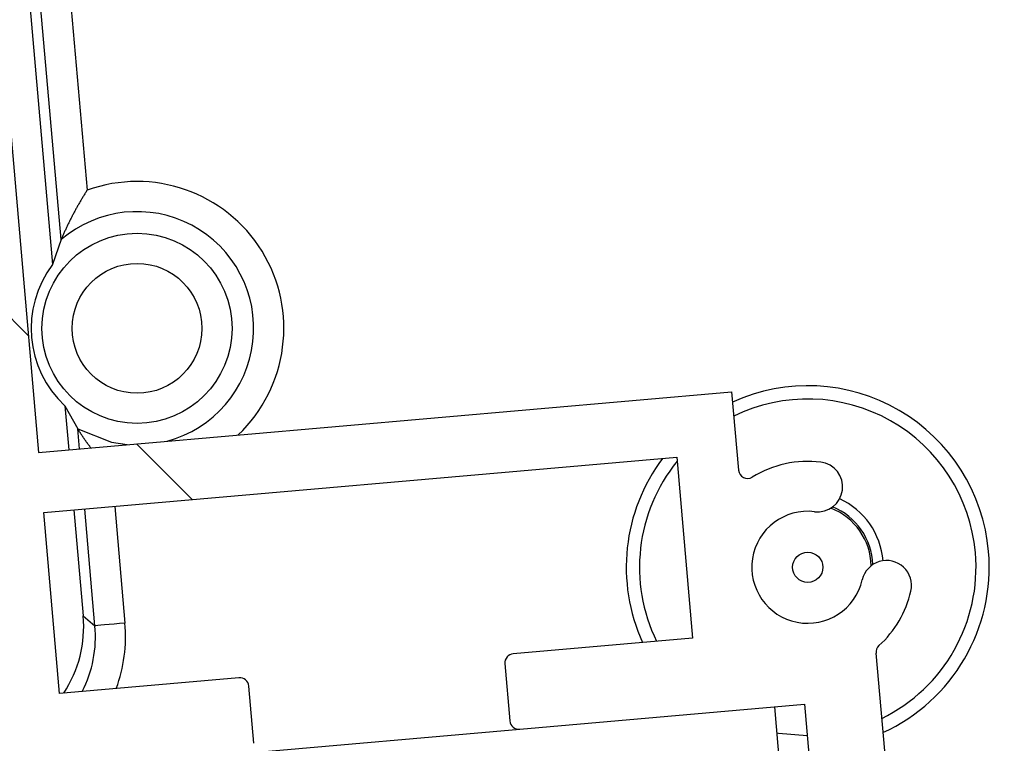
# Model space of a CAD drawing. Extents: x 0 to 841, y 0 to 594.
# Drawn here: x 382 to 388, y 448 to 452 of the extents above; entities that cross this region are included whole.
import ezdxf

# ---------------------------------------------------------------- set-up
doc = ezdxf.new("R2010")
doc.units = 0
doc.layers.get('0').update_dxf_attribs({"linetype": 'CONTINUOUS'})
doc.styles.add('SLDTEXTSTYLE0', font='ARIAL.TTF', dxfattribs={"width": 0.948})
doc.dimstyles.new('SLDDIMSTYLE0', dxfattribs={"dimtxt": 3.5, "dimasz": 3.5, "dimexe": 0, "dimexo": 0.0625, "dimgap": 0.875, "dimtad": 1, "dimlfac": 5, "dimrnd": 1e-09, "dimzin": 12, "dimsah": 1, "dimcen": 0.09, "dimazin": 3, "dimtfac": 1, "dimtofl": 0, "dimtmove": 0, "dimatfit": 3})

# ---------------------------------------------------------------- blocks, each defined once
blk = doc.blocks.new('*D28')
at = {"color": 7, "linetype": 'CONTINUOUS'}
for p, q in [((518.3312, 504.0355), (560.7812, 504.0355)), ((559.7812, 504.0355), (559.7812, 394.493)), ((365.5699, 394.493), (560.7812, 394.493))]:
    blk.add_line(p, q, dxfattribs=at)
for points in [[(559.7812, 504.0355), (559.3812, 500.5355), (560.1812, 500.5355)], [(559.7812, 394.493), (560.1812, 397.993), (559.3812, 397.993)]]:
    blk.add_solid(points, dxfattribs=at)
at = {"color": 7, "linetype": 'CONTINUOUS', "style": 'SLDTEXTSTYLE0', "width": 0.948}
blk.add_text('F', height=3.5, rotation=90, dxfattribs=at).set_placement((558.7694, 447.4172))
blk = doc.blocks.new('SW_HATCH_0')
at = {"color": 0, "linetype": 'CONTINUOUS'}
for p, q in [((-1.1548, 1.1548), (-0.7147, 0.7148)), ((0, 0), (0.3692, -0.3692))]:
    blk.add_line(p, q, dxfattribs=at)

msp = doc.modelspace()

# ---------------------------------------------------------------- linework, layer by layer
at = {"color": 8, "linetype": 'CONTINUOUS'}
for p, q in [((381.8377, 453.0974), (381.9948, 451.3025)), ((382.1777, 449.2123), (382.2452, 448.4407)), ((381.9692, 448.4883), (382.0467, 448.4233))]:
    msp.add_line(p, q, dxfattribs=at)
at = {"color": 7, "linetype": 'CONTINUOUS'}
for p, q in [((381.3692, 453.052), (381.6738, 449.5697)), ((381.568, 453.0738), (381.766, 450.8111)), ((381.8234, 450.9759), (381.6393, 453.0801)), ((381.8234, 450.9759), (381.766, 450.8111)), ((381.6738, 449.5697), (386.2563, 449.9706)), ((386.2563, 449.9706), (386.3017, 449.4523)), ((381.8477, 449.8774), (381.9328, 449.7251)), ((381.8477, 449.8774), (381.8731, 449.5872)), ((381.9443, 449.5934), (381.9328, 449.7251)), ((381.7087, 449.1712), (385.8927, 449.5373)), ((385.8927, 449.5373), (385.9973, 448.3419)), ((381.9079, 449.1887), (381.9692, 448.4883)), ((382.0467, 448.4233), (381.9792, 449.1949)), ((381.8133, 447.9758), (381.7087, 449.1712)), ((385.9973, 448.3419), (384.8118, 448.2381)), ((387.2106, 448.2423), (387.2764, 447.4901)), ((384.7573, 448.1731), (384.7904, 447.7946)), ((382.9988, 448.0795), (381.8133, 447.9758)), ((383.0969, 447.6464), (383.0638, 448.025)), ((384.8554, 447.7401), (386.7382, 447.9048)), ((386.539, 447.8873), (386.6261, 446.8911)), ((386.7382, 447.9048), (386.8219, 446.9484)), ((383.0423, 447.5814), (384.8554, 447.7401))]:
    msp.add_line(p, q, dxfattribs=at)
for points in [[(381.9948, 451.3025), (381.9917, 451.2976), (381.9886, 451.2928), (381.9855, 451.2879), (381.9825, 451.283), (381.9794, 451.2781), (381.9764, 451.2732), (381.9733, 451.2683), (381.9703, 451.2634), (381.9673, 451.2584), (381.9643, 451.2535), (381.9613, 451.2486), (381.9584, 451.2436), (381.9554, 451.2386), (381.9525, 451.2337), (381.9495, 451.2287), (381.9466, 451.2237), (381.9437, 451.2187), (381.9408, 451.2137), (381.9379, 451.2087), (381.9351, 451.2037), (381.9322, 451.1987), (381.9294, 451.1937), (381.9265, 451.1887), (381.9237, 451.1836), (381.9209, 451.1786), (381.9181, 451.1735), (381.9154, 451.1685), (381.9126, 451.1634), (381.9099, 451.1583), (381.9071, 451.1532), (381.9044, 451.1481), (381.9017, 451.143), (381.899, 451.1379), (381.8964, 451.1328), (381.8937, 451.1277), (381.891, 451.1226), (381.8884, 451.1174), (381.8858, 451.1123), (381.8832, 451.1071), (381.8806, 451.102), (381.878, 451.0968), (381.8755, 451.0916), (381.873, 451.0864), (381.8704, 451.0812), (381.8679, 451.076), (381.8654, 451.0708), (381.863, 451.0656), (381.8605, 451.0604), (381.858, 451.0552), (381.8556, 451.0499), (381.8532, 451.0447), (381.8508, 451.0394), (381.8484, 451.0342), (381.8461, 451.0289), (381.8437, 451.0237), (381.8414, 451.0184), (381.8391, 451.0131), (381.8368, 451.0078), (381.8345, 451.0025), (381.8322, 450.9972), (381.83, 450.9919), (381.8278, 450.9865), (381.8256, 450.9812), (381.8234, 450.9759)], [(381.9328, 449.7251), (382.1565, 449.6367), (382.2588, 449.6209)], [(382.0197, 449.6), (382.0177, 449.6024), (382.0157, 449.6049), (382.0137, 449.6074), (382.0118, 449.6099), (382.0098, 449.6124), (382.0078, 449.6149), (382.0059, 449.6174), (382.004, 449.6199), (382.0021, 449.6224), (382.0002, 449.625), (381.9983, 449.6275), (381.9964, 449.6301), (381.9946, 449.6327), (381.9927, 449.6353), (381.9909, 449.6378), (381.989, 449.6404), (381.9872, 449.643), (381.9854, 449.6456), (381.9836, 449.6483), (381.9818, 449.6509), (381.98, 449.6535), (381.9782, 449.6561), (381.9764, 449.6588), (381.9746, 449.6614), (381.9728, 449.664), (381.9711, 449.6667), (381.9693, 449.6693), (381.9675, 449.6719), (381.9658, 449.6746), (381.964, 449.6772), (381.9623, 449.6799), (381.9605, 449.6825), (381.9587, 449.6852), (381.957, 449.6878), (381.9552, 449.6905), (381.9535, 449.6931), (381.9517, 449.6958), (381.95, 449.6984), (381.9482, 449.7011), (381.9465, 449.7037), (381.9448, 449.7064), (381.943, 449.709), (381.9413, 449.7117), (381.9396, 449.7144), (381.9379, 449.7171), (381.9362, 449.7197), (381.9345, 449.7224), (381.9328, 449.7251)], [(386.5539, 447.7167), (386.5662, 447.7145), (386.7563, 447.6976)]]:
    msp.add_lwpolyline(points, dxfattribs=at)
at = {"color": 8, "linetype": 'CONTINUOUS'}
msp.add_lwpolyline([(382.2452, 448.4407), (382.2084, 448.4374), (382.173, 448.4343), (382.14, 448.4315), (382.1106, 448.4289), (382.0858, 448.4267), (382.0665, 448.425), (382.0533, 448.4239), (382.0467, 448.4233)], dxfattribs=at)
for radius in [0.6285, 0.4292]:
    msp.add_circle((382.3249, 450.3896), radius, dxfattribs=at)
at = {"color": 7, "linetype": 'CONTINUOUS'}
msp.add_circle((386.7594, 448.8101), 0.1, dxfattribs=at)
at = {"color": 8, "linetype": 'CONTINUOUS'}
for centre, radius, start, end in [((382.3249, 450.3896), 0.9708, 313.47391, 109.87756), ((386.7594, 448.8101), 0.4317, 2.42362, 67.57721), ((381.2525, 448.3517), 0.7974, 332.93777, 5.15484), ((381.25, 448.3533), 0.999, 339.81608, 5.01927)]:
    msp.add_arc(centre, radius, start, end, dxfattribs=at)
at = {"color": 7, "linetype": 'CONTINUOUS'}
for centre, radius, start, end in [((382.3249, 450.3896), 0.7715, 284.91196, 130.54241), ((382.3249, 450.3896), 0.7, 142.97534, 227.02431), ((386.7594, 448.8101), 1.2, 5.00008, 114.47129), ((386.7594, 448.8101), 1.1125, 5.00024, 116.07227), ((386.7594, 448.8101), 1.2, 143.19085, 204.47033), ((386.7594, 448.8101), 1.1125, 140.97914, 206.07268), ((386.7594, 448.8101), 0.7, 82.96348, 121.57522), ((386.3614, 449.4576), 0.06, 185.00375, 301.57293), ((386.8249, 449.341), 0.165, 262.96586, 82.96175), ((386.7594, 448.81), 0.5, 5.00187, 65.02608), ((386.7594, 448.81), 0.42, 1.37897, 68.6221), ((386.7594, 448.8101), 0.37, 82.96238, 347.03647), ((386.7594, 448.8101), 1.1125, 296.07225, 4.99968), ((386.7594, 448.8101), 1.2, 294.47226, 4.99896), ((387.2808, 448.6901), 0.165, 347.0361, 167.03703), ((386.7594, 448.8101), 0.7, 312.24763, 347.03592), ((381.1749, 448.4182), 0.7974, 326.50732, 5.04501), ((387.2704, 448.2475), 0.06, 132.24474, 185.00416), ((384.8171, 448.1784), 0.06, 94.99615, 185.00621), ((383.004, 448.0198), 0.06, 5.00292, 95.00153), ((384.8502, 447.7998), 0.06, 185.00222, 274.99188)]:
    msp.add_arc(centre, radius, start, end, dxfattribs=at)

# ---------------------------------------------------------------- block references
msp.add_blockref('SW_HATCH_0', (382.3211, 449.6263), dxfattribs=at)

# ---------------------------------------------------------------- dimensions: what is measured, and where the dimension line sits
dim = msp.add_linear_dim(base=(559.7812, 394.493), p1=(518.3312, 504.0355), p2=(365.5699, 394.493), angle=90, text='F', dimstyle='SLDDIMSTYLE0', dxfattribs=at)
dim.commit()
dim.dimension.update_dxf_attribs({"geometry": '*D28', "text_midpoint": (559.7812, 449.2643), "dimtype": 160})

doc.saveas('drawing.dxf')
